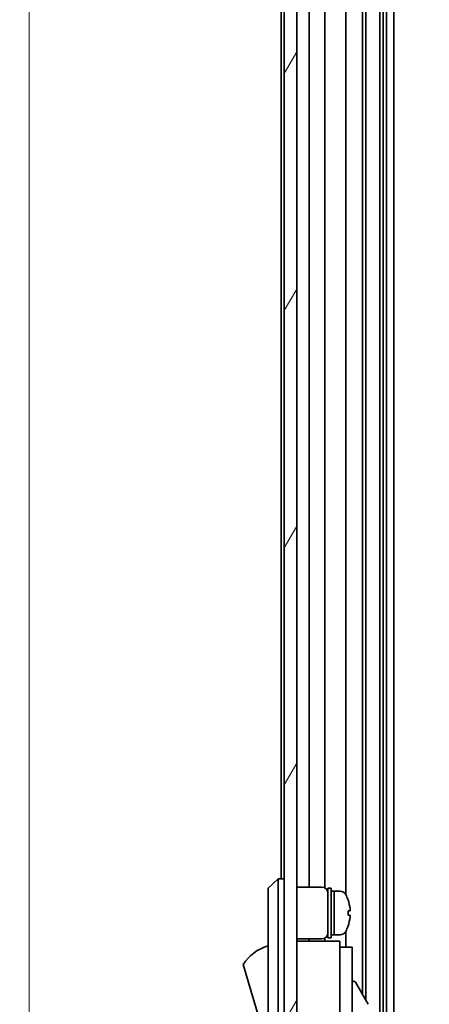
# Model space of a CAD drawing. Units: millimetres. Extents: x 0 to 9620, y -40 to 1686.
# Drawn here: x 3593 to 3659, y 869 to 1027 of the extents above; entities that cross this region are included whole.
import ezdxf

# ---------------------------------------------------------------- set-up
doc = ezdxf.new("R2010")
doc.units = ezdxf.units.MM
doc.header["$LTSCALE"] = 5.5
doc.layers.get('Defpoints').update_dxf_attribs({"lineweight": 25})
for name, color, linetype, lineweight in [('Dimension (ISO)', 7, 'Continuous', 18), ('Hatch (ISO)', 1, 'Continuous', 18), ('Visible (ISO)', 7, 'Continuous', 35)]:
    doc.layers.add(name, color=color, linetype=linetype, lineweight=lineweight)
doc.styles.add('Note Text (TK)', font='txt')
doc.dimstyles.new('Default - Method 1b (TK)', dxfattribs={"dimscale": 5.5, "dimtxt": 2.5, "dimasz": 2.5, "dimexe": 1, "dimexo": 1.5, "dimgap": 1, "dimtad": 1, "dimtoh": 1, "dimrnd": 1e-08, "dimdsep": 46, "dimtxsty": 'Note Text (TK)', "dimcen": 0.09, "dimdle": 5, "dimclrd": 100, "dimclre": 100, "dimclrt": 7, "dimadec": 1, "dimazin": 1, "dimtfac": 1, "dimtmove": 0, "dimatfit": 3, "dimfxl": 1, "dimtolj": 1, "dimlwd": -1, "dimlwe": -1, "dimarcsym": 0})

# ---------------------------------------------------------------- blocks, each defined once
blk = doc.blocks.new('*D185')
at = {"layer": 'Defpoints', "color": 0}
for p in [(3634.29, 1216.89), (3594.36, 762.89), (3634.45, 762.89)]:
    blk.add_point(p, dxfattribs=at)
at = {"layer": 'Dimension (ISO)', "color": 100}
for p, q in [((3626.04, 1216.89), (3588.86, 1216.89)), ((3594.36, 1202.89), (3594.36, 776.89)), ((3626.2, 762.89), (3588.86, 762.89))]:
    blk.add_line(p, q, dxfattribs=at)
for points in [[(3592.02, 1202.89), (3596.69, 1202.89), (3594.36, 1216.89)], [(3592.02, 776.89), (3596.69, 776.89), (3594.36, 762.89)]]:
    blk.add_solid(points, dxfattribs=at)
at = {"layer": 'Dimension (ISO)', "color": 7, "insert": (3579.23, 745.6), "char_height": 14, "attachment_point": 4, "rotation": 90, "style": 'Note Text (TK)'}
blk.add_mtext('\\A1;開閉パネル有効寸法 / Open-closing panel MAX dim. 454', dxfattribs=at)

msp = doc.modelspace()

# ---------------------------------------------------------------- hatches: boundary and pattern name
at = {"layer": 'Hatch (ISO)'}
h = msp.add_hatch(dxfattribs=at)
h.set_pattern_fill('ANSI31', color=256, scale=152.4, angle=14.999978, style=0)
h.set_pattern_definition([(60, (2073.5, -48), (-16.49778, 9.525), [])])
h.paths.add_polyline_path([(3637.2897, 1225.3868), (3635.2897, 1225.3868), (3635.2897, 754.3868), (3637.2897, 754.3868), (3637.2897, 762.3868), (3637.2897, 1217.3864)])

# ---------------------------------------------------------------- linework, layer by layer
at = {"layer": 'Visible (ISO)'}
for p, q in [((3635.2897, 1225.3868), (3635.2897, 754.3868)), ((3637.2897, 754.3868), (3637.2897, 1225.3868)), ((3650.6195, 1216.8864), (3650.6195, 762.8864)), ((3651.1624, 1216.8864), (3651.1624, 762.8864)), ((3651.6765, 1216.8864), (3651.6765, 762.8864)), ((3652.8897, 1216.8864), (3652.8897, 762.8864)), ((3647.817, 1129.3868), (3647.817, 870.8491)), ((3648.36, 1129.3868), (3648.36, 869.9088)), ((3639.2897, 888.0368), (3639.2897, 1091.7368)), ((3641.7897, 887.9029), (3641.7897, 1091.8708)), ((3645.1897, 1093.0058), (3645.1897, 886.7679)), ((3634.7897, 1090.3868), (3634.7897, 889.3868)), ((3634.2897, 889.3868), (3632.6897, 887.8868)), ((3634.2897, 889.3868), (3634.2897, 886.8868)), ((3635.2897, 889.3868), (3634.2897, 889.3868)), ((3632.6897, 886.8868), (3632.6897, 887.8868)), ((3637.2897, 888.0368), (3641.2897, 888.0368)), ((3642.2897, 879.8868), (3642.2897, 887.8868)), ((3642.2897, 887.8868), (3642.7897, 887.8868)), ((3642.7897, 879.8868), (3642.7897, 887.8868)), ((3632.6897, 886.8868), (3632.6897, 821.8868)), ((3634.2897, 821.8868), (3634.2897, 886.8868)), ((3642.7897, 887.3868), (3643.2897, 887.3868)), ((3643.2897, 880.3868), (3643.2897, 887.3868)), ((3643.2897, 887.3868), (3643.2897, 880.3868)), ((3644.2602, 887.3868), (3643.2897, 887.3868)), ((3645.5281, 885.9868), (3645.5172, 885.9868)), ((3645.8446, 884.2468), (3645.5172, 884.2468)), ((3645.5172, 883.5268), (3645.8446, 883.5268)), ((3645.5172, 881.7868), (3645.5281, 881.7868)), ((3637.2897, 879.7368), (3641.2897, 879.7368)), ((3639.2897, 879.3868), (3639.2897, 879.7368)), ((3641.7897, 879.3868), (3641.7897, 879.8708)), ((3642.2897, 879.8868), (3642.7897, 879.8868)), ((3642.7897, 880.3868), (3643.2897, 880.3868)), ((3644.2602, 880.3868), (3643.2897, 880.3868)), ((3645.1897, 881.0058), (3645.1897, 878.3868)), ((3644.1897, 879.3868), (3637.2897, 879.3868)), ((3644.1897, 879.3868), (3644.1897, 879.0868)), ((3644.1897, 879.0868), (3644.1897, 876.061)), ((3644.1897, 878.3868), (3646.1897, 878.3868)), ((3646.1897, 866.3868), (3646.1897, 878.3868)), ((3628.6897, 875.6368), (3632.6897, 862.1368)), ((3644.1897, 876.061), (3644.1897, 866.3868)), ((3646.1897, 872.8106), (3646.3011, 872.8749)), ((3646.7109, 872.7651), (3648.7609, 869.2144))]:
    msp.add_line(p, q, dxfattribs=at)
for centre, radius, start, end in [((3641.2897, 887.0368), 1, 0, 90), ((3644.2602, 886.3868), 1, 28.267871, 90), ((3639.6109, 883.8868), 6.2788, 19.539701, 28.267871), ((3639.6109, 883.8868), 6.2684, 6.043828, 19.573211), ((3639.6109, 883.8868), 5.9172, 356.511985, 3.488015), ((3639.6109, 883.8868), 6.2684, 340.426789, 353.956172), ((3639.6109, 883.8868), 6.2788, 331.732129, 340.460299), ((3641.2897, 880.7368), 1, 270, 0), ((3644.2602, 881.3868), 1, 270, 331.732129), ((3634.9324, 871.48), 7.5, 107.398677, 146.341118), ((3646.4511, 872.6151), 0.3, 30, 120)]:
    msp.add_arc(centre, radius, start, end, dxfattribs=at)
for points, knots in [([(3645.8446, 884.2468), (3645.8485, 884.2468), (3645.852, 884.2543), (3645.8566, 884.2849), (3645.8577, 884.308), (3645.8577, 884.3614), (3645.8566, 884.3952), (3645.852, 884.4691), (3645.8485, 884.5093), (3645.8446, 884.5468)], [0.0909159829, 0.0909159829, 0.0909159829, 0.0909159829, 0.1022430032, 0.1022430032, 0.1135700234, 0.1135700234, 0.1248970437, 0.1248970437, 0.1362240639, 0.1362240639, 0.1362240639, 0.1362240639]), ([(3645.8446, 883.2268), (3645.8485, 883.2644), (3645.852, 883.3045), (3645.8566, 883.3785), (3645.8577, 883.4123), (3645.8577, 883.4657), (3645.8566, 883.4888), (3645.852, 883.5194), (3645.8485, 883.5268), (3645.8446, 883.5268)], [0.1365213659, 0.1365213659, 0.1365213659, 0.1365213659, 0.1478483861, 0.1478483861, 0.1591754064, 0.1591754064, 0.1705024266, 0.1705024266, 0.1818294469, 0.1818294469, 0.1818294469, 0.1818294469])]:
    msp.add_open_spline(points, degree=3, knots=knots, dxfattribs=at)

# ---------------------------------------------------------------- dimensions: what is measured, and where the dimension line sits
at = {"layer": 'Dimension (ISO)', "color": 100}
dim = msp.add_linear_dim(base=(3594.357, 762.8864), p1=(3634.2897, 1216.8864), p2=(3634.4468, 762.8864), angle=90, text='開閉パネル有効寸法 / Open-closing panel MAX dim. <>', dimstyle='Default - Method 1b (TK)', override={"dimscale": 0, "dimtxt": 14, "dimasz": 14, "dimexe": 5.5, "dimexo": 8.25, "dimgap": 5.5, "dimtoh": 0, "dimdec": 2, "dimcen": 0.495, "dimtp": 0, "dimtm": 0, "dimtdec": 2, "dimtix": 0, "dimtofl": 0, "dimtmove": 0, "dimatfit": 1}, dxfattribs=at)
dim.commit()
dim.dimension.update_dxf_attribs({"geometry": '*D185', "text_midpoint": (3594.357, 989.8864), "dimtype": 160})

doc.saveas('drawing.dxf')
